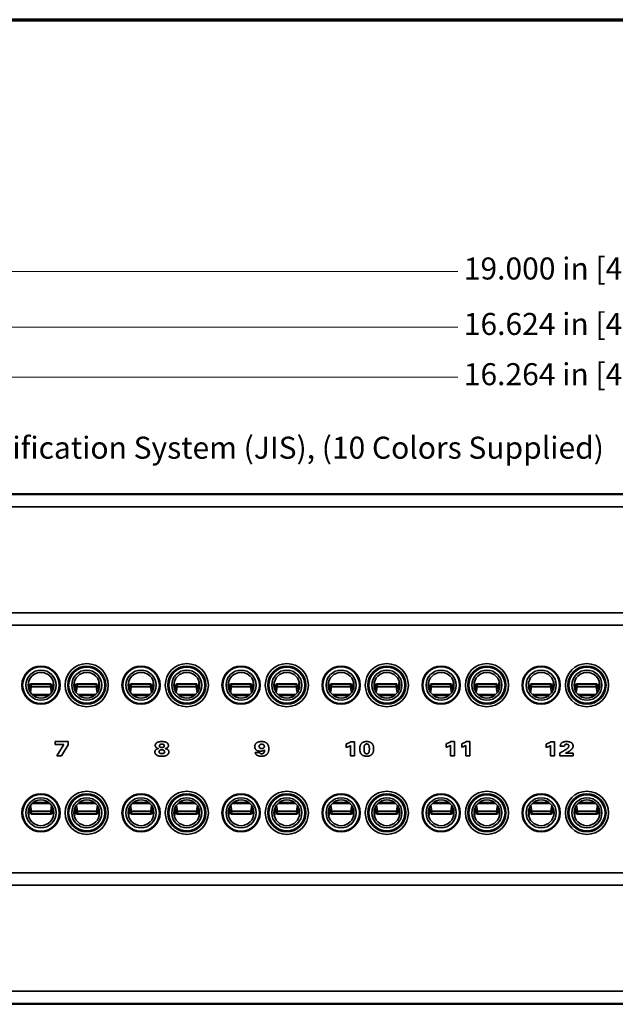
# Model space of a CAD drawing. Units: inches. Extents: x -0.2 to 22.1, y 0.4 to 16.6.
# Drawn here: x 6.9 to 11, y 9.9 to 16.6 of the extents above; entities that cross this region are included whole.
import ezdxf

# ---------------------------------------------------------------- set-up
doc = ezdxf.new("R2010")
doc.units = ezdxf.units.IN
doc.header["$MEASUREMENT"] = 0
for name, color, linetype, lineweight in [('Border (ANSI)', 7, 'Continuous', 70), ('Dimensions(AVP)', 7, 'Continuous', 18), ('Visible Edges(AVP)', 7, 'Continuous', 35)]:
    doc.layers.add(name, color=color, linetype=linetype, lineweight=lineweight)
doc.styles.add('DEFAULT-AVP_Large', font='arial.ttf')
doc.dimstyles.new('AVP Standard-AVP', dxfattribs={"dimtxt": 0.15, "dimasz": 0.1, "dimexe": 0.05, "dimexo": 0.05, "dimgap": 0.04, "dimtad": 0, "dimtoh": 1, "dimdec": 3, "dimrnd": 1e-08, "dimzin": 0, "dimdsep": 46, "dimtxsty": 'DEFAULT-AVP_Large', "dimblk": 'Filled-1', "dimcen": 0.09, "dimdle": 0.12, "dimclrd": 7, "dimclre": 7, "dimclrt": 7, "dimadec": 0, "dimazin": 0, "dimtfac": 1, "dimtdec": 3, "dimtofl": 0, "dimtmove": 0, "dimatfit": 3, "dimfxl": 0, "dimtolj": 1, "dimtzin": 0, "dimlwd": 15, "dimlwe": 15, "dimarcsym": 0})

# ---------------------------------------------------------------- blocks, each defined once
blk = doc.blocks.new('Borders Website Border')
at = {"layer": 'Border (ANSI)'}
blk.add_line((0.38, 16.62), (21.62, 16.62), dxfattribs=at)
blk = doc.blocks.new('Filled-1')
at = {"color": 0}
for p, q in [((0, 0), (-1, 0.3125)), ((-1, 0.3125), (-1, -0.3125)), ((-1, 0), (0, 0)), ((-1, -0.3125), (0, 0))]:
    blk.add_line(p, q, dxfattribs=at)
at = {"color": 0, "flags": 128}
blk.add_lwpolyline([(-1, -0.3125), (0, 0), (-1, 0.3125), (-1, -0.3125)], dxfattribs=at)
at = {"color": 0}
blk.add_solid([(-1, -0.3125), (0, 0), (-1, 0.3125), (-1, -0.3125)], dxfattribs=at)
blk = doc.blocks.new('*D7')
at = {"layer": 'Defpoints', "color": 0, "linetype": 'Continuous'}
for p in [(20.4862, 14.9032), (1.4862, 13.3895), (20.4862, 13.3895)]:
    blk.add_point(p, dxfattribs=at)
at = {"layer": 'Dimensions(AVP)', "color": 7, "linetype": 'Continuous', "lineweight": 15}
for p, q in [((1.4862, 13.4395), (1.4862, 14.9532)), ((1.5862, 14.9032), (9.9218, 14.9032)), ((20.3862, 14.9032), (12.0506, 14.9032)), ((20.4862, 13.4395), (20.4862, 14.9532))]:
    blk.add_line(p, q, dxfattribs=at)
at = {"layer": 'Dimensions(AVP)', "color": 7, "linetype": 'Continuous', "lineweight": 15, "xscale": 0.1000000014901161, "yscale": 0.1000000014901161, "zscale": 0.1000000014901161, "rotation": 180}
blk.add_blockref('Filled-1', (1.4862, 14.9032), dxfattribs=at)
at = {"layer": 'Dimensions(AVP)', "color": 7, "linetype": 'Continuous', "lineweight": 15, "xscale": 0.1000000014901161, "yscale": 0.1000000014901161, "zscale": 0.1000000014901161}
blk.add_blockref('Filled-1', (20.4862, 14.9032), dxfattribs=at)
at = {"layer": 'Dimensions(AVP)', "color": 7, "linetype": 'Continuous', "lineweight": 18, "insert": (9.9618, 14.9993), "char_height": 0.15, "attachment_point": 1, "style": 'DEFAULT-AVP_Large'}
blk.add_mtext('\\A1;19.000 in [482.60 mm]', dxfattribs=at)
blk = doc.blocks.new('*D8')
at = {"layer": 'Defpoints', "color": 0, "linetype": 'Continuous'}
for p in [(19.1182, 14.1828), (2.8542, 13.1452), (19.1182, 13.1452)]:
    blk.add_point(p, dxfattribs=at)
at = {"layer": 'Dimensions(AVP)', "color": 7, "linetype": 'Continuous', "lineweight": 15}
for p, q in [((2.8542, 13.1952), (2.8542, 14.2328)), ((19.1182, 13.1952), (19.1182, 14.2328)), ((2.9542, 14.1828), (9.9218, 14.1828)), ((19.0182, 14.1828), (12.0506, 14.1828))]:
    blk.add_line(p, q, dxfattribs=at)
at = {"layer": 'Dimensions(AVP)', "color": 7, "linetype": 'Continuous', "lineweight": 15, "xscale": 0.1000000014901161, "yscale": 0.1000000014901161, "zscale": 0.1000000014901161, "rotation": 180}
blk.add_blockref('Filled-1', (2.8542, 14.1828), dxfattribs=at)
at = {"layer": 'Dimensions(AVP)', "color": 7, "linetype": 'Continuous', "lineweight": 15, "xscale": 0.1000000014901161, "yscale": 0.1000000014901161, "zscale": 0.1000000014901161}
blk.add_blockref('Filled-1', (19.1182, 14.1828), dxfattribs=at)
at = {"layer": 'Dimensions(AVP)', "color": 7, "linetype": 'Continuous', "lineweight": 18, "insert": (9.9618, 14.279), "char_height": 0.15, "attachment_point": 1, "style": 'DEFAULT-AVP_Large'}
blk.add_mtext('\\A1;16.264 in [413.11 mm]', dxfattribs=at)
blk = doc.blocks.new('*D9')
at = {"layer": 'Defpoints', "color": 0, "linetype": 'Continuous'}
for p in [(2.8944, 13.0092), (2.8139, 12.8698)]:
    blk.add_point(p, dxfattribs=at)
at = {"layer": 'Dimensions(AVP)', "color": 7, "linetype": 'Continuous', "lineweight": 15}
for p, q in [((3.2807, 13.6781), (2.9444, 13.0958)), ((3.3807, 13.6781), (3.2807, 13.6781)), ((2.8542, 12.8495), (2.8542, 13.0295)), ((2.7642, 12.9395), (2.9442, 12.9395))]:
    blk.add_line(p, q, dxfattribs=at)
at = {"layer": 'Dimensions(AVP)', "color": 7, "linetype": 'Continuous', "lineweight": 15, "xscale": 0.1000000014901161, "yscale": 0.1000000014901161, "zscale": 0.1000000014901161, "rotation": 239.9999999999877}
blk.add_blockref('Filled-1', (2.8944, 13.0092), dxfattribs=at)
at = {"layer": 'Dimensions(AVP)', "color": 7, "linetype": 'Continuous', "lineweight": 18, "insert": (3.4207, 13.778), "char_height": 0.15, "attachment_point": 1, "style": 'DEFAULT-AVP_Large'}
blk.add_mtext('\\A1;∅0.161 in [4.09 mm]{, Jackfield Identification System (JIS), (10 Colors Supplied)}', dxfattribs=at)
blk = doc.blocks.new('*D14')
at = {"layer": 'Defpoints', "color": 0, "linetype": 'Continuous'}
for p in [(2.6742, 14.5253), (2.6742, 13.3845), (19.2982, 13.3845)]:
    blk.add_point(p, dxfattribs=at)
at = {"layer": 'Dimensions(AVP)', "color": 7, "linetype": 'Continuous', "lineweight": 15}
for p, q in [((2.6742, 13.4345), (2.6742, 14.5753)), ((19.2982, 13.4345), (19.2982, 14.5753)), ((2.7742, 14.5253), (9.9218, 14.5253)), ((19.1982, 14.5253), (12.0506, 14.5253))]:
    blk.add_line(p, q, dxfattribs=at)
at = {"layer": 'Dimensions(AVP)', "color": 7, "linetype": 'Continuous', "lineweight": 15, "xscale": 0.1000000014901161, "yscale": 0.1000000014901161, "zscale": 0.1000000014901161, "rotation": 180}
blk.add_blockref('Filled-1', (2.6742, 14.5253), dxfattribs=at)
at = {"layer": 'Dimensions(AVP)', "color": 7, "linetype": 'Continuous', "lineweight": 15, "xscale": 0.1000000014901161, "yscale": 0.1000000014901161, "zscale": 0.1000000014901161}
blk.add_blockref('Filled-1', (19.2982, 14.5253), dxfattribs=at)
at = {"layer": 'Dimensions(AVP)', "color": 7, "linetype": 'Continuous', "lineweight": 18, "insert": (9.9618, 14.6214), "char_height": 0.15, "attachment_point": 1, "style": 'DEFAULT-AVP_Large'}
blk.add_mtext('\\A1;16.624 in [422.25 mm]', dxfattribs=at)

msp = doc.modelspace()

# ---------------------------------------------------------------- linework, layer by layer
at = {"layer": 'Visible Edges(AVP)'}
for p, q in [((19.2982, 13.3845), (2.6742, 13.3845)), ((2.6892, 13.3895), (19.2832, 13.3895)), ((19.2982, 13.3005), (2.6742, 13.3005)), ((19.2982, 12.5785), (2.6742, 12.5785)), ((19.2982, 12.4945), (2.6742, 12.4945)), ((6.99384, 12.10376), (7.0023, 12.05439)), ((7.0023, 12.05439), (7.00808, 12.08915)), ((7.14568, 12.09464), (7.01051, 12.09464)), ((7.01303, 12.08857), (7.14303, 12.08857)), ((7.01303, 12.08857), (7.01303, 12.07292)), ((7.14303, 12.08857), (7.14303, 12.07292)), ((7.14823, 12.08915), (7.15433, 12.05439)), ((7.15433, 12.05439), (7.16379, 12.10686)), ((7.30584, 12.10376), (7.3143, 12.05439)), ((7.3143, 12.05439), (7.32008, 12.08915)), ((7.45768, 12.09464), (7.32251, 12.09464)), ((7.32503, 12.08857), (7.45503, 12.08857)), ((7.32503, 12.08857), (7.32503, 12.07292)), ((7.45503, 12.08857), (7.45503, 12.07292)), ((7.46023, 12.08915), (7.46633, 12.05439)), ((7.46633, 12.05439), (7.47579, 12.10686)), ((7.67584, 12.10376), (7.6843, 12.05439)), ((7.6843, 12.05439), (7.69008, 12.08915)), ((7.82768, 12.09464), (7.69251, 12.09464)), ((7.69503, 12.08857), (7.82503, 12.08857)), ((7.69503, 12.08857), (7.69503, 12.07292)), ((7.82503, 12.08857), (7.82503, 12.07292)), ((7.83023, 12.08915), (7.83633, 12.05439)), ((7.83633, 12.05439), (7.84579, 12.10686)), ((7.98784, 12.10376), (7.9963, 12.05439)), ((7.9963, 12.05439), (8.00208, 12.08915)), ((8.13968, 12.09464), (8.00451, 12.09464)), ((8.00703, 12.08857), (8.13703, 12.08857)), ((8.00703, 12.08857), (8.00703, 12.07292)), ((8.13703, 12.08857), (8.13703, 12.07292)), ((8.14223, 12.08915), (8.14833, 12.05439)), ((8.14833, 12.05439), (8.15779, 12.10686)), ((8.35784, 12.10376), (8.3663, 12.05439)), ((8.3663, 12.05439), (8.37208, 12.08915)), ((8.50968, 12.09464), (8.37451, 12.09464)), ((8.37703, 12.08857), (8.50703, 12.08857)), ((8.37703, 12.08857), (8.37703, 12.07292)), ((8.50703, 12.08857), (8.50703, 12.07292)), ((8.51223, 12.08915), (8.51833, 12.05439)), ((8.51833, 12.05439), (8.52779, 12.10686)), ((8.66984, 12.10376), (8.6783, 12.05439)), ((8.6783, 12.05439), (8.68408, 12.08915)), ((8.82168, 12.09464), (8.68651, 12.09464)), ((8.68903, 12.08857), (8.81903, 12.08857)), ((8.68903, 12.08857), (8.68903, 12.07292)), ((8.81903, 12.08857), (8.81903, 12.07292)), ((8.82423, 12.08915), (8.83033, 12.05439)), ((8.83033, 12.05439), (8.83979, 12.10686)), ((9.03984, 12.10376), (9.0483, 12.05439)), ((9.0483, 12.05439), (9.05408, 12.08915)), ((9.19168, 12.09464), (9.05651, 12.09464)), ((9.05903, 12.08857), (9.18903, 12.08857)), ((9.05903, 12.08857), (9.05903, 12.07292)), ((9.18903, 12.08857), (9.18903, 12.07292)), ((9.19423, 12.08915), (9.20033, 12.05439)), ((9.20033, 12.05439), (9.20979, 12.10686)), ((9.35184, 12.10376), (9.3603, 12.05439)), ((9.3603, 12.05439), (9.36608, 12.08915)), ((9.50368, 12.09464), (9.36851, 12.09464)), ((9.37103, 12.08857), (9.50103, 12.08857)), ((9.37103, 12.08857), (9.37103, 12.07292)), ((9.50103, 12.08857), (9.50103, 12.07292)), ((9.50623, 12.08915), (9.51233, 12.05439)), ((9.51233, 12.05439), (9.52179, 12.10686)), ((9.72184, 12.10376), (9.7303, 12.05439)), ((9.7303, 12.05439), (9.73608, 12.08915)), ((9.87368, 12.09464), (9.73851, 12.09464)), ((9.74103, 12.08857), (9.87103, 12.08857)), ((9.74103, 12.08857), (9.74103, 12.07292)), ((9.87103, 12.08857), (9.87103, 12.07292)), ((9.87623, 12.08915), (9.88233, 12.05439)), ((9.88233, 12.05439), (9.89179, 12.10686)), ((10.03384, 12.10376), (10.0423, 12.05439)), ((10.0423, 12.05439), (10.04808, 12.08915)), ((10.18568, 12.09464), (10.05051, 12.09464)), ((10.05303, 12.08857), (10.18303, 12.08857)), ((10.05303, 12.08857), (10.05303, 12.07292)), ((10.18303, 12.08857), (10.18303, 12.07292)), ((10.18823, 12.08915), (10.19433, 12.05439)), ((10.19433, 12.05439), (10.20379, 12.10686)), ((10.40384, 12.10376), (10.4123, 12.05439)), ((10.4123, 12.05439), (10.41808, 12.08915)), ((10.55568, 12.09464), (10.42051, 12.09464)), ((10.42303, 12.08857), (10.55303, 12.08857)), ((10.42303, 12.08857), (10.42303, 12.07292)), ((10.55303, 12.08857), (10.55303, 12.07292)), ((10.55823, 12.08915), (10.56433, 12.05439)), ((10.56433, 12.05439), (10.57379, 12.10686)), ((10.71584, 12.10376), (10.7243, 12.05439)), ((10.7243, 12.05439), (10.73008, 12.08915)), ((10.86768, 12.09464), (10.73251, 12.09464)), ((10.73503, 12.08857), (10.86503, 12.08857)), ((10.73503, 12.08857), (10.73503, 12.07292)), ((10.86503, 12.08857), (10.86503, 12.07292)), ((10.87023, 12.08915), (10.87633, 12.05439)), ((10.87633, 12.05439), (10.88579, 12.10686)), ((7.01293, 12.07234), (7.00678, 12.03539)), ((7.14303, 12.07292), (7.01303, 12.07292)), ((7.1398, 12.02138), (7.0186, 12.02138)), ((7.13064, 12.01372), (7.02776, 12.01372)), ((7.15, 12.03309), (7.14312, 12.07234)), ((7.16602, 12.07362), (7.16435, 12.06436)), ((7.32493, 12.07234), (7.31878, 12.03539)), ((7.45503, 12.07292), (7.32503, 12.07292)), ((7.4518, 12.02138), (7.3306, 12.02138)), ((7.44264, 12.01372), (7.33976, 12.01372)), ((7.462, 12.03309), (7.45512, 12.07234)), ((7.47802, 12.07362), (7.47635, 12.06436)), ((7.69493, 12.07234), (7.68878, 12.03539)), ((7.82503, 12.07292), (7.69503, 12.07292)), ((7.8218, 12.02138), (7.7006, 12.02138)), ((7.81264, 12.01372), (7.70976, 12.01372)), ((7.832, 12.03309), (7.82512, 12.07234)), ((7.84802, 12.07362), (7.84635, 12.06436)), ((8.00693, 12.07234), (8.00078, 12.03539)), ((8.13703, 12.07292), (8.00703, 12.07292)), ((8.1338, 12.02138), (8.0126, 12.02138)), ((8.12464, 12.01372), (8.02176, 12.01372)), ((8.144, 12.03309), (8.13712, 12.07234)), ((8.16002, 12.07362), (8.15835, 12.06436)), ((8.37693, 12.07234), (8.37078, 12.03539)), ((8.50703, 12.07292), (8.37703, 12.07292)), ((8.5038, 12.02138), (8.3826, 12.02138)), ((8.49464, 12.01372), (8.39176, 12.01372)), ((8.514, 12.03309), (8.50712, 12.07234)), ((8.53002, 12.07362), (8.52835, 12.06436)), ((8.68893, 12.07234), (8.68278, 12.03539)), ((8.81903, 12.07292), (8.68903, 12.07292)), ((8.8158, 12.02138), (8.6946, 12.02138)), ((8.80664, 12.01372), (8.70376, 12.01372)), ((8.826, 12.03309), (8.81912, 12.07234)), ((8.84202, 12.07362), (8.84035, 12.06436)), ((9.05893, 12.07234), (9.05278, 12.03539)), ((9.18903, 12.07292), (9.05903, 12.07292)), ((9.1858, 12.02138), (9.0646, 12.02138)), ((9.17664, 12.01372), (9.07376, 12.01372)), ((9.196, 12.03309), (9.18912, 12.07234)), ((9.21202, 12.07362), (9.21035, 12.06436)), ((9.37093, 12.07234), (9.36478, 12.03539)), ((9.50103, 12.07292), (9.37103, 12.07292)), ((9.4978, 12.02138), (9.3766, 12.02138)), ((9.48864, 12.01372), (9.38576, 12.01372)), ((9.508, 12.03309), (9.50112, 12.07234)), ((9.52402, 12.07362), (9.52235, 12.06436)), ((9.74093, 12.07234), (9.73478, 12.03539)), ((9.87103, 12.07292), (9.74103, 12.07292)), ((9.8678, 12.02138), (9.7466, 12.02138)), ((9.85864, 12.01372), (9.75576, 12.01372)), ((9.878, 12.03309), (9.87112, 12.07234)), ((9.89402, 12.07362), (9.89235, 12.06436)), ((10.05293, 12.07234), (10.04678, 12.03539)), ((10.18303, 12.07292), (10.05303, 12.07292)), ((10.1798, 12.02138), (10.0586, 12.02138)), ((10.17064, 12.01372), (10.06776, 12.01372)), ((10.19, 12.03309), (10.18312, 12.07234)), ((10.20602, 12.07362), (10.20435, 12.06436)), ((10.42293, 12.07234), (10.41678, 12.03539)), ((10.55303, 12.07292), (10.42303, 12.07292)), ((10.5498, 12.02138), (10.4286, 12.02138)), ((10.54064, 12.01372), (10.43776, 12.01372)), ((10.56, 12.03309), (10.55312, 12.07234)), ((10.57602, 12.07362), (10.57435, 12.06436)), ((10.73493, 12.07234), (10.72878, 12.03539)), ((10.86503, 12.07292), (10.73503, 12.07292)), ((10.8618, 12.02138), (10.7406, 12.02138)), ((10.85264, 12.01372), (10.74976, 12.01372)), ((10.872, 12.03309), (10.86512, 12.07234)), ((10.88802, 12.07362), (10.88635, 12.06436)), ((7.17656, 11.70032), (7.2643, 11.70032)), ((7.17656, 11.68077), (7.17656, 11.70032)), ((7.2349, 11.68077), (7.17656, 11.68077)), ((7.18626, 11.60352), (7.2349, 11.68077)), ((7.2643, 11.67812), (7.21959, 11.60352)), ((7.2643, 11.70032), (7.2643, 11.67812)), ((9.15997, 11.66073), (9.15997, 11.68341)), ((9.19171, 11.69879), (9.21622, 11.69879)), ((9.21622, 11.69879), (9.21622, 11.602)), ((9.84197, 11.66226), (9.84197, 11.68493)), ((9.87371, 11.70032), (9.89822, 11.70032)), ((9.89822, 11.70032), (9.89822, 11.60352)), ((9.94734, 11.66226), (9.94734, 11.68493)), ((9.97907, 11.70032), (10.00359, 11.70032)), ((10.00359, 11.70032), (10.00359, 11.60352)), ((10.52397, 11.66073), (10.52397, 11.68341)), ((10.55571, 11.69879), (10.58022, 11.69879)), ((10.58022, 11.69879), (10.58022, 11.602)), ((8.53984, 11.62644), (8.56941, 11.62644)), ((9.18842, 11.602), (9.18842, 11.67227)), ((9.87042, 11.60352), (9.87042, 11.67379)), ((9.97579, 11.60352), (9.97579, 11.67379)), ((10.55242, 11.602), (10.55242, 11.67227)), ((10.61684, 11.602), (10.61684, 11.62259)), ((10.64809, 11.66787), (10.61949, 11.66787)), ((10.65474, 11.62059), (10.70707, 11.62059)), ((10.70707, 11.62059), (10.70707, 11.602)), ((7.21959, 11.60352), (7.18626, 11.60352)), ((9.21622, 11.602), (9.18842, 11.602)), ((9.89822, 11.60352), (9.87042, 11.60352)), ((10.00359, 11.60352), (9.97579, 11.60352)), ((10.58022, 11.602), (10.55242, 11.602)), ((10.70707, 11.602), (10.61684, 11.602)), ((7.0186, 11.27762), (7.1398, 11.27762)), ((7.02776, 11.28528), (7.13064, 11.28528)), ((7.3306, 11.27762), (7.4518, 11.27762)), ((7.33976, 11.28528), (7.44264, 11.28528)), ((7.7006, 11.27762), (7.8218, 11.27762)), ((7.70976, 11.28528), (7.81264, 11.28528)), ((8.0126, 11.27762), (8.1338, 11.27762)), ((8.02176, 11.28528), (8.12464, 11.28528)), ((8.3826, 11.27762), (8.5038, 11.27762)), ((8.39176, 11.28528), (8.49464, 11.28528)), ((8.6946, 11.27762), (8.8158, 11.27762)), ((8.70376, 11.28528), (8.80664, 11.28528)), ((9.0646, 11.27762), (9.1858, 11.27762)), ((9.07376, 11.28528), (9.17664, 11.28528)), ((9.3766, 11.27762), (9.4978, 11.27762)), ((9.38576, 11.28528), (9.48864, 11.28528)), ((9.7466, 11.27762), (9.8678, 11.27762)), ((9.75576, 11.28528), (9.85864, 11.28528)), ((10.0586, 11.27762), (10.1798, 11.27762)), ((10.06776, 11.28528), (10.17064, 11.28528)), ((10.4286, 11.27762), (10.5498, 11.27762)), ((10.43776, 11.28528), (10.54064, 11.28528)), ((10.7406, 11.27762), (10.8618, 11.27762)), ((10.74976, 11.28528), (10.85264, 11.28528)), ((6.99238, 11.22538), (6.99405, 11.23464)), ((7.00407, 11.24461), (6.9946, 11.19214)), ((7.01016, 11.20985), (7.00407, 11.24461)), ((7.00839, 11.26591), (7.01528, 11.22666)), ((7.01537, 11.21043), (7.01537, 11.22608)), ((7.01537, 11.22608), (7.14537, 11.22608)), ((7.14537, 11.21043), (7.01537, 11.21043)), ((7.14537, 11.21043), (7.14537, 11.22608)), ((7.14546, 11.22666), (7.15161, 11.26361)), ((7.1561, 11.24461), (7.15032, 11.20985)), ((7.16455, 11.19524), (7.1561, 11.24461)), ((7.30438, 11.22538), (7.30605, 11.23464)), ((7.31607, 11.24461), (7.3066, 11.19214)), ((7.32216, 11.20985), (7.31607, 11.24461)), ((7.32039, 11.26591), (7.32728, 11.22666)), ((7.32737, 11.21043), (7.32737, 11.22608)), ((7.32737, 11.22608), (7.45737, 11.22608)), ((7.45737, 11.21043), (7.32737, 11.21043)), ((7.45737, 11.21043), (7.45737, 11.22608)), ((7.45746, 11.22666), (7.46361, 11.26361)), ((7.4681, 11.24461), (7.46232, 11.20985)), ((7.47655, 11.19524), (7.4681, 11.24461)), ((7.67438, 11.22538), (7.67605, 11.23464)), ((7.68607, 11.24461), (7.6766, 11.19214)), ((7.69216, 11.20985), (7.68607, 11.24461)), ((7.69039, 11.26591), (7.69728, 11.22666)), ((7.69737, 11.21043), (7.69737, 11.22608)), ((7.69737, 11.22608), (7.82737, 11.22608)), ((7.82737, 11.21043), (7.69737, 11.21043)), ((7.82737, 11.21043), (7.82737, 11.22608)), ((7.82746, 11.22666), (7.83361, 11.26361)), ((7.8381, 11.24461), (7.83232, 11.20985)), ((7.84655, 11.19524), (7.8381, 11.24461)), ((7.98638, 11.22538), (7.98805, 11.23464)), ((7.99807, 11.24461), (7.9886, 11.19214)), ((8.00416, 11.20985), (7.99807, 11.24461)), ((8.00239, 11.26591), (8.00928, 11.22666)), ((8.00937, 11.21043), (8.00937, 11.22608)), ((8.00937, 11.22608), (8.13937, 11.22608)), ((8.13937, 11.21043), (8.00937, 11.21043)), ((8.13937, 11.21043), (8.13937, 11.22608)), ((8.13946, 11.22666), (8.14561, 11.26361)), ((8.1501, 11.24461), (8.14432, 11.20985)), ((8.15855, 11.19524), (8.1501, 11.24461)), ((8.35638, 11.22538), (8.35805, 11.23464)), ((8.36807, 11.24461), (8.3586, 11.19214)), ((8.37416, 11.20985), (8.36807, 11.24461)), ((8.37239, 11.26591), (8.37928, 11.22666)), ((8.37937, 11.21043), (8.37937, 11.22608)), ((8.37937, 11.22608), (8.50937, 11.22608)), ((8.50937, 11.21043), (8.37937, 11.21043)), ((8.50937, 11.21043), (8.50937, 11.22608)), ((8.50946, 11.22666), (8.51561, 11.26361)), ((8.5201, 11.24461), (8.51432, 11.20985)), ((8.52855, 11.19524), (8.5201, 11.24461)), ((8.66838, 11.22538), (8.67005, 11.23464)), ((8.68007, 11.24461), (8.6706, 11.19214)), ((8.68616, 11.20985), (8.68007, 11.24461)), ((8.68439, 11.26591), (8.69128, 11.22666)), ((8.69137, 11.21043), (8.69137, 11.22608)), ((8.69137, 11.22608), (8.82137, 11.22608)), ((8.82137, 11.21043), (8.69137, 11.21043)), ((8.82137, 11.21043), (8.82137, 11.22608)), ((8.82146, 11.22666), (8.82761, 11.26361)), ((8.8321, 11.24461), (8.82632, 11.20985)), ((8.84055, 11.19524), (8.8321, 11.24461)), ((9.03838, 11.22538), (9.04005, 11.23464)), ((9.05007, 11.24461), (9.0406, 11.19214)), ((9.05616, 11.20985), (9.05007, 11.24461)), ((9.05439, 11.26591), (9.06128, 11.22666)), ((9.06137, 11.21043), (9.06137, 11.22608)), ((9.06137, 11.22608), (9.19137, 11.22608)), ((9.19137, 11.21043), (9.06137, 11.21043)), ((9.19137, 11.21043), (9.19137, 11.22608)), ((9.19146, 11.22666), (9.19761, 11.26361)), ((9.2021, 11.24461), (9.19632, 11.20985)), ((9.21055, 11.19524), (9.2021, 11.24461)), ((9.35038, 11.22538), (9.35205, 11.23464)), ((9.36207, 11.24461), (9.3526, 11.19214)), ((9.36816, 11.20985), (9.36207, 11.24461)), ((9.36639, 11.26591), (9.37328, 11.22666)), ((9.37337, 11.21043), (9.37337, 11.22608)), ((9.37337, 11.22608), (9.50337, 11.22608)), ((9.50337, 11.21043), (9.37337, 11.21043)), ((9.50337, 11.21043), (9.50337, 11.22608)), ((9.50346, 11.22666), (9.50961, 11.26361)), ((9.5141, 11.24461), (9.50832, 11.20985)), ((9.52255, 11.19524), (9.5141, 11.24461)), ((9.72038, 11.22538), (9.72205, 11.23464)), ((9.73207, 11.24461), (9.7226, 11.19214)), ((9.73816, 11.20985), (9.73207, 11.24461)), ((9.73639, 11.26591), (9.74328, 11.22666)), ((9.74337, 11.21043), (9.74337, 11.22608)), ((9.74337, 11.22608), (9.87337, 11.22608)), ((9.87337, 11.21043), (9.74337, 11.21043)), ((9.87337, 11.21043), (9.87337, 11.22608)), ((9.87346, 11.22666), (9.87961, 11.26361)), ((9.8841, 11.24461), (9.87832, 11.20985)), ((9.89255, 11.19524), (9.8841, 11.24461)), ((10.03238, 11.22538), (10.03405, 11.23464)), ((10.04407, 11.24461), (10.0346, 11.19214)), ((10.05016, 11.20985), (10.04407, 11.24461)), ((10.04839, 11.26591), (10.05528, 11.22666)), ((10.05537, 11.21043), (10.05537, 11.22608)), ((10.05537, 11.22608), (10.18537, 11.22608)), ((10.18537, 11.21043), (10.05537, 11.21043)), ((10.18537, 11.21043), (10.18537, 11.22608)), ((10.18546, 11.22666), (10.19161, 11.26361)), ((10.1961, 11.24461), (10.19032, 11.20985)), ((10.20455, 11.19524), (10.1961, 11.24461)), ((10.40238, 11.22538), (10.40405, 11.23464)), ((10.41407, 11.24461), (10.4046, 11.19214)), ((10.42016, 11.20985), (10.41407, 11.24461)), ((10.41839, 11.26591), (10.42528, 11.22666)), ((10.42537, 11.21043), (10.42537, 11.22608)), ((10.42537, 11.22608), (10.55537, 11.22608)), ((10.55537, 11.21043), (10.42537, 11.21043)), ((10.55537, 11.21043), (10.55537, 11.22608)), ((10.55546, 11.22666), (10.56161, 11.26361)), ((10.5661, 11.24461), (10.56032, 11.20985)), ((10.57455, 11.19524), (10.5661, 11.24461)), ((10.71438, 11.22538), (10.71605, 11.23464)), ((10.72607, 11.24461), (10.7166, 11.19214)), ((10.73216, 11.20985), (10.72607, 11.24461)), ((10.73039, 11.26591), (10.73728, 11.22666)), ((10.73737, 11.21043), (10.73737, 11.22608)), ((10.73737, 11.22608), (10.86737, 11.22608)), ((10.86737, 11.21043), (10.73737, 11.21043)), ((10.86737, 11.21043), (10.86737, 11.22608)), ((10.86746, 11.22666), (10.87361, 11.26361)), ((10.8781, 11.24461), (10.87232, 11.20985)), ((10.88655, 11.19524), (10.8781, 11.24461)), ((7.01272, 11.20436), (7.14789, 11.20436)), ((7.32472, 11.20436), (7.45989, 11.20436)), ((7.69472, 11.20436), (7.82989, 11.20436)), ((8.00672, 11.20436), (8.14189, 11.20436)), ((8.37672, 11.20436), (8.51189, 11.20436)), ((8.68872, 11.20436), (8.82389, 11.20436)), ((9.05872, 11.20436), (9.19389, 11.20436)), ((9.37072, 11.20436), (9.50589, 11.20436)), ((9.74072, 11.20436), (9.87589, 11.20436)), ((10.05272, 11.20436), (10.18789, 11.20436)), ((10.42272, 11.20436), (10.55789, 11.20436)), ((10.73472, 11.20436), (10.86989, 11.20436)), ((2.6742, 10.8045), (19.2982, 10.8045)), ((2.6742, 10.7205), (19.2982, 10.7205)), ((2.6742, 9.9985), (19.2982, 9.9985)), ((2.6742, 9.9145), (19.2982, 9.9145)), ((19.2832, 9.9095), (2.6892, 9.9095))]:
    msp.add_line(p, q, dxfattribs=at)
for centre, radius in [((7.0792, 12.0845), 0.13), ((7.3912, 12.0845), 0.147), ((7.3912, 12.0845), 0.13), ((7.7612, 12.0845), 0.13), ((8.0732, 12.0845), 0.147), ((8.0732, 12.0845), 0.13), ((8.4432, 12.0845), 0.13), ((8.7552, 12.0845), 0.147), ((8.7552, 12.0845), 0.13), ((9.1252, 12.0845), 0.13), ((9.4372, 12.0845), 0.147), ((9.4372, 12.0845), 0.13), ((9.8072, 12.0845), 0.13), ((10.1192, 12.0845), 0.147), ((10.1192, 12.0845), 0.13), ((10.4892, 12.0845), 0.13), ((10.8012, 12.0845), 0.147), ((10.8012, 12.0845), 0.13), ((7.0792, 12.0845), 0.125), ((7.0792, 12.0845), 0.1025), ((7.0792, 12.0845), 0.0875), ((7.3912, 12.0845), 0.1235), ((7.3912, 12.0845), 0.1025), ((7.3912, 12.0845), 0.0875), ((7.7612, 12.0845), 0.125), ((7.7612, 12.0845), 0.1025), ((7.7612, 12.0845), 0.0875), ((8.0732, 12.0845), 0.1235), ((8.0732, 12.0845), 0.1025), ((8.0732, 12.0845), 0.0875), ((8.4432, 12.0845), 0.125), ((8.4432, 12.0845), 0.1025), ((8.4432, 12.0845), 0.0875), ((8.7552, 12.0845), 0.1235), ((8.7552, 12.0845), 0.1025), ((8.7552, 12.0845), 0.0875), ((9.1252, 12.0845), 0.125), ((9.1252, 12.0845), 0.1025), ((9.1252, 12.0845), 0.0875), ((9.4372, 12.0845), 0.1235), ((9.4372, 12.0845), 0.1025), ((9.4372, 12.0845), 0.0875), ((9.8072, 12.0845), 0.125), ((9.8072, 12.0845), 0.1025), ((9.8072, 12.0845), 0.0875), ((10.1192, 12.0845), 0.1235), ((10.1192, 12.0845), 0.1025), ((10.1192, 12.0845), 0.0875), ((10.4892, 12.0845), 0.125), ((10.4892, 12.0845), 0.1025), ((10.4892, 12.0845), 0.0875), ((10.8012, 12.0845), 0.1235), ((10.8012, 12.0845), 0.1025), ((10.8012, 12.0845), 0.0875), ((7.0792, 11.2145), 0.13), ((7.3912, 11.2145), 0.147), ((7.3912, 11.2145), 0.13), ((7.7612, 11.2145), 0.13), ((8.0732, 11.2145), 0.147), ((8.0732, 11.2145), 0.13), ((8.4432, 11.2145), 0.13), ((8.7552, 11.2145), 0.147), ((8.7552, 11.2145), 0.13), ((9.1252, 11.2145), 0.13), ((9.4372, 11.2145), 0.147), ((9.4372, 11.2145), 0.13), ((9.8072, 11.2145), 0.13), ((10.1192, 11.2145), 0.147), ((10.1192, 11.2145), 0.13), ((10.4892, 11.2145), 0.13), ((10.8012, 11.2145), 0.147), ((10.8012, 11.2145), 0.13), ((7.0792, 11.2145), 0.125), ((7.0792, 11.2145), 0.1025), ((7.0792, 11.2145), 0.0875), ((7.3912, 11.2145), 0.1235), ((7.3912, 11.2145), 0.1025), ((7.3912, 11.2145), 0.0875), ((7.7612, 11.2145), 0.125), ((7.7612, 11.2145), 0.1025), ((7.7612, 11.2145), 0.0875), ((8.0732, 11.2145), 0.1235), ((8.0732, 11.2145), 0.1025), ((8.0732, 11.2145), 0.0875), ((8.4432, 11.2145), 0.125), ((8.4432, 11.2145), 0.1025), ((8.4432, 11.2145), 0.0875), ((8.7552, 11.2145), 0.1235), ((8.7552, 11.2145), 0.1025), ((8.7552, 11.2145), 0.0875), ((9.1252, 11.2145), 0.125), ((9.1252, 11.2145), 0.1025), ((9.1252, 11.2145), 0.0875), ((9.4372, 11.2145), 0.1235), ((9.4372, 11.2145), 0.1025), ((9.4372, 11.2145), 0.0875), ((9.8072, 11.2145), 0.125), ((9.8072, 11.2145), 0.1025), ((9.8072, 11.2145), 0.0875), ((10.1192, 11.2145), 0.1235), ((10.1192, 11.2145), 0.1025), ((10.1192, 11.2145), 0.0875), ((10.4892, 11.2145), 0.125), ((10.4892, 11.2145), 0.1025), ((10.4892, 11.2145), 0.0875), ((10.8012, 11.2145), 0.1235), ((10.8012, 11.2145), 0.1025), ((10.8012, 11.2145), 0.0875)]:
    msp.add_circle(centre, radius, dxfattribs=at)
for centre, major_axis, ratio, start_param, end_param in [((7.01051, 12.08074), (0, 0.0139), 0.2191318, 5.3100637, 7.2044476), ((7.14568, 12.08074), (0, -0.0139), 0.2308682, 2.2203304, 4.1147143), ((7.32251, 12.08074), (0, 0.0139), 0.2191318, 5.3100637, 7.2044476), ((7.45768, 12.08074), (0, -0.0139), 0.2308682, 2.2203304, 4.1147143), ((7.69251, 12.08074), (0, 0.0139), 0.2191318, 5.3100637, 7.2044476), ((7.82768, 12.08074), (0, -0.0139), 0.2308682, 2.2203304, 4.1147143), ((8.00451, 12.08074), (0, 0.0139), 0.2191318, 5.3100637, 7.2044476), ((8.13968, 12.08074), (0, -0.0139), 0.2308682, 2.2203304, 4.1147143), ((8.37451, 12.08074), (0, 0.0139), 0.2191318, 5.3100637, 7.2044476), ((8.50968, 12.08074), (0, -0.0139), 0.2308682, 2.2203304, 4.1147143), ((8.68651, 12.08074), (0, 0.0139), 0.2191318, 5.3100637, 7.2044476), ((8.82168, 12.08074), (0, -0.0139), 0.2308682, 2.2203304, 4.1147143), ((9.05651, 12.08074), (0, 0.0139), 0.2191318, 5.3100637, 7.2044476), ((9.19168, 12.08074), (0, -0.0139), 0.2308682, 2.2203304, 4.1147143), ((9.36851, 12.08074), (0, 0.0139), 0.2191318, 5.3100637, 7.2044476), ((9.50368, 12.08074), (0, -0.0139), 0.2308682, 2.2203304, 4.1147143), ((9.73851, 12.08074), (0, 0.0139), 0.2191318, 5.3100637, 7.2044476), ((9.87368, 12.08074), (0, -0.0139), 0.2308682, 2.2203304, 4.1147143), ((10.05051, 12.08074), (0, 0.0139), 0.2191318, 5.3100637, 7.2044476), ((10.18568, 12.08074), (0, -0.0139), 0.2308682, 2.2203304, 4.1147143), ((10.42051, 12.08074), (0, 0.0139), 0.2191318, 5.3100637, 7.2044476), ((10.55568, 12.08074), (0, -0.0139), 0.2308682, 2.2203304, 4.1147143), ((10.73251, 12.08074), (0, 0.0139), 0.2191318, 5.3100637, 7.2044476), ((10.86768, 12.08074), (0, -0.0139), 0.2308682, 2.2203304, 4.1147143), ((7.01051, 12.08074), (0, 0.0139), 0.2191318, 4.0628549, 4.1147143), ((7.14568, 12.08074), (0, -0.0139), 0.2308682, 5.3100637, 5.361923), ((7.32251, 12.08074), (0, 0.0139), 0.2191318, 4.0628549, 4.1147143), ((7.45768, 12.08074), (0, -0.0139), 0.2308682, 5.3100637, 5.361923), ((7.69251, 12.08074), (0, 0.0139), 0.2191318, 4.0628549, 4.1147143), ((7.82768, 12.08074), (0, -0.0139), 0.2308682, 5.3100637, 5.361923), ((8.00451, 12.08074), (0, 0.0139), 0.2191318, 4.0628549, 4.1147143), ((8.13968, 12.08074), (0, -0.0139), 0.2308682, 5.3100637, 5.361923), ((8.37451, 12.08074), (0, 0.0139), 0.2191318, 4.0628549, 4.1147143), ((8.50968, 12.08074), (0, -0.0139), 0.2308682, 5.3100637, 5.361923), ((8.68651, 12.08074), (0, 0.0139), 0.2191318, 4.0628549, 4.1147143), ((8.82168, 12.08074), (0, -0.0139), 0.2308682, 5.3100637, 5.361923), ((9.05651, 12.08074), (0, 0.0139), 0.2191318, 4.0628549, 4.1147143), ((9.19168, 12.08074), (0, -0.0139), 0.2308682, 5.3100637, 5.361923), ((9.36851, 12.08074), (0, 0.0139), 0.2191318, 4.0628549, 4.1147143), ((9.50368, 12.08074), (0, -0.0139), 0.2308682, 5.3100637, 5.361923), ((9.73851, 12.08074), (0, 0.0139), 0.2191318, 4.0628549, 4.1147143), ((9.87368, 12.08074), (0, -0.0139), 0.2308682, 5.3100637, 5.361923), ((10.05051, 12.08074), (0, 0.0139), 0.2191318, 4.0628549, 4.1147143), ((10.18568, 12.08074), (0, -0.0139), 0.2308682, 5.3100637, 5.361923), ((10.42051, 12.08074), (0, 0.0139), 0.2191318, 4.0628549, 4.1147143), ((10.55568, 12.08074), (0, -0.0139), 0.2308682, 5.3100637, 5.361923), ((10.73251, 12.08074), (0, 0.0139), 0.2191318, 4.0628549, 4.1147143), ((10.86768, 12.08074), (0, -0.0139), 0.2308682, 5.3100637, 5.361923), ((7.01272, 11.21826), (0, 0.0139), 0.2308682, 2.2203304, 4.1147143), ((7.01272, 11.21826), (0, 0.0139), 0.2308682, 5.3100637, 5.361923), ((7.14789, 11.21826), (0, -0.0139), 0.2191318, 4.0628549, 4.1147143), ((7.14789, 11.21826), (0, -0.0139), 0.2191318, 5.3100637, 7.2044476), ((7.32472, 11.21826), (0, 0.0139), 0.2308682, 2.2203304, 4.1147143), ((7.32472, 11.21826), (0, 0.0139), 0.2308682, 5.3100637, 5.361923), ((7.45989, 11.21826), (0, -0.0139), 0.2191318, 4.0628549, 4.1147143), ((7.45989, 11.21826), (0, -0.0139), 0.2191318, 5.3100637, 7.2044476), ((7.69472, 11.21826), (0, 0.0139), 0.2308682, 2.2203304, 4.1147143), ((7.69472, 11.21826), (0, 0.0139), 0.2308682, 5.3100637, 5.361923), ((7.82989, 11.21826), (0, -0.0139), 0.2191318, 4.0628549, 4.1147143), ((7.82989, 11.21826), (0, -0.0139), 0.2191318, 5.3100637, 7.2044476), ((8.00672, 11.21826), (0, 0.0139), 0.2308682, 2.2203304, 4.1147143), ((8.00672, 11.21826), (0, 0.0139), 0.2308682, 5.3100637, 5.361923), ((8.14189, 11.21826), (0, -0.0139), 0.2191318, 4.0628549, 4.1147143), ((8.14189, 11.21826), (0, -0.0139), 0.2191318, 5.3100637, 7.2044476), ((8.37672, 11.21826), (0, 0.0139), 0.2308682, 2.2203304, 4.1147143), ((8.37672, 11.21826), (0, 0.0139), 0.2308682, 5.3100637, 5.361923), ((8.51189, 11.21826), (0, -0.0139), 0.2191318, 4.0628549, 4.1147143), ((8.51189, 11.21826), (0, -0.0139), 0.2191318, 5.3100637, 7.2044476), ((8.68872, 11.21826), (0, 0.0139), 0.2308682, 2.2203304, 4.1147143), ((8.68872, 11.21826), (0, 0.0139), 0.2308682, 5.3100637, 5.361923), ((8.82389, 11.21826), (0, -0.0139), 0.2191318, 4.0628549, 4.1147143), ((8.82389, 11.21826), (0, -0.0139), 0.2191318, 5.3100637, 7.2044476), ((9.05872, 11.21826), (0, 0.0139), 0.2308682, 2.2203304, 4.1147143), ((9.05872, 11.21826), (0, 0.0139), 0.2308682, 5.3100637, 5.361923), ((9.19389, 11.21826), (0, -0.0139), 0.2191318, 4.0628549, 4.1147143), ((9.19389, 11.21826), (0, -0.0139), 0.2191318, 5.3100637, 7.2044476), ((9.37072, 11.21826), (0, 0.0139), 0.2308682, 2.2203304, 4.1147143), ((9.37072, 11.21826), (0, 0.0139), 0.2308682, 5.3100637, 5.361923), ((9.50589, 11.21826), (0, -0.0139), 0.2191318, 4.0628549, 4.1147143), ((9.50589, 11.21826), (0, -0.0139), 0.2191318, 5.3100637, 7.2044476), ((9.74072, 11.21826), (0, 0.0139), 0.2308682, 2.2203304, 4.1147143), ((9.74072, 11.21826), (0, 0.0139), 0.2308682, 5.3100637, 5.361923), ((9.87589, 11.21826), (0, -0.0139), 0.2191318, 4.0628549, 4.1147143), ((9.87589, 11.21826), (0, -0.0139), 0.2191318, 5.3100637, 7.2044476), ((10.05272, 11.21826), (0, 0.0139), 0.2308682, 2.2203304, 4.1147143), ((10.05272, 11.21826), (0, 0.0139), 0.2308682, 5.3100637, 5.361923), ((10.18789, 11.21826), (0, -0.0139), 0.2191318, 4.0628549, 4.1147143), ((10.18789, 11.21826), (0, -0.0139), 0.2191318, 5.3100637, 7.2044476), ((10.42272, 11.21826), (0, 0.0139), 0.2308682, 2.2203304, 4.1147143), ((10.42272, 11.21826), (0, 0.0139), 0.2308682, 5.3100637, 5.361923), ((10.55789, 11.21826), (0, -0.0139), 0.2191318, 4.0628549, 4.1147143), ((10.55789, 11.21826), (0, -0.0139), 0.2191318, 5.3100637, 7.2044476), ((10.73472, 11.21826), (0, 0.0139), 0.2308682, 2.2203304, 4.1147143), ((10.73472, 11.21826), (0, 0.0139), 0.2308682, 5.3100637, 5.361923), ((10.86989, 11.21826), (0, -0.0139), 0.2191318, 4.0628549, 4.1147143), ((10.86989, 11.21826), (0, -0.0139), 0.2191318, 5.3100637, 7.2044476)]:
    msp.add_ellipse(centre, major_axis=major_axis, ratio=ratio, start_param=start_param, end_param=end_param, dxfattribs=at)
for points in [[(7.8584, 11.67323), (7.8584, 11.68597), (7.88204, 11.70032), (7.90327, 11.70032)], [(7.88653, 11.67099), (7.88653, 11.67668), (7.89542, 11.68309), (7.90327, 11.68309)], [(7.90327, 11.70032), (7.92443, 11.70032), (7.94791, 11.68605), (7.94791, 11.67323)], [(7.90327, 11.68309), (7.91113, 11.68309), (7.91986, 11.67676), (7.91986, 11.67099)], [(8.53648, 11.66626), (8.53648, 11.68237), (8.56156, 11.70032), (8.58399, 11.70032)], [(8.56692, 11.66746), (8.56692, 11.67428), (8.57598, 11.68189), (8.58431, 11.68189)], [(8.58399, 11.70032), (8.60715, 11.70032), (8.63247, 11.67476), (8.63247, 11.65144)], [(8.58431, 11.68189), (8.59257, 11.68189), (8.60194, 11.67395), (8.60194, 11.66698)], [(9.15997, 11.68341), (9.16927, 11.68686), (9.18505, 11.69455), (9.19171, 11.69879)], [(9.2526, 11.65032), (9.2526, 11.67492), (9.27656, 11.70032), (9.2998, 11.70032)], [(9.28177, 11.65032), (9.28177, 11.66835), (9.29018, 11.68389), (9.2998, 11.68389)], [(9.2998, 11.70032), (9.32296, 11.70032), (9.34715, 11.67484), (9.34715, 11.65032)], [(9.2998, 11.68389), (9.30941, 11.68389), (9.31791, 11.66827), (9.31791, 11.65032)], [(9.84197, 11.68493), (9.85127, 11.68838), (9.86705, 11.69607), (9.87371, 11.70032)], [(9.94734, 11.68493), (9.95664, 11.68838), (9.97242, 11.69607), (9.97907, 11.70032)], [(10.52397, 11.68341), (10.53327, 11.68686), (10.54905, 11.69455), (10.55571, 11.69879)], [(10.61949, 11.66787), (10.61949, 11.68389), (10.64112, 11.70032), (10.66212, 11.70032)], [(10.66252, 11.68173), (10.65546, 11.68173), (10.64833, 11.67476), (10.64809, 11.66787)], [(10.66212, 11.70032), (10.68327, 11.70032), (10.70683, 11.68421), (10.70683, 11.66987)], [(10.67726, 11.66971), (10.67726, 11.67572), (10.66981, 11.68173), (10.66252, 11.68173)], [(7.85552, 11.62916), (7.85552, 11.6383), (7.86858, 11.6504), (7.88044, 11.65224)], [(7.90311, 11.60032), (7.88028, 11.60032), (7.85552, 11.61538), (7.85552, 11.62916)], [(7.88044, 11.65224), (7.8697, 11.65432), (7.8584, 11.66506), (7.8584, 11.67323)], [(7.88412, 11.63077), (7.88412, 11.63694), (7.89414, 11.64375), (7.90311, 11.64375)], [(7.90311, 11.61803), (7.8939, 11.61803), (7.88412, 11.62452), (7.88412, 11.63077)], [(7.90311, 11.66025), (7.89478, 11.66025), (7.88653, 11.66554), (7.88653, 11.67099)], [(7.91986, 11.67099), (7.91986, 11.66562), (7.91153, 11.66025), (7.90311, 11.66025)], [(7.90311, 11.64375), (7.91217, 11.64375), (7.92234, 11.63686), (7.92234, 11.63077)], [(7.92234, 11.63077), (7.92234, 11.62444), (7.91257, 11.61803), (7.90311, 11.61803)], [(7.95079, 11.62916), (7.95079, 11.61538), (7.92603, 11.60032), (7.90311, 11.60032)], [(7.94791, 11.67323), (7.94791, 11.66506), (7.93669, 11.65432), (7.92595, 11.65224)], [(7.92595, 11.65224), (7.93781, 11.6504), (7.95079, 11.6383), (7.95079, 11.62916)], [(8.57502, 11.63421), (8.55731, 11.63421), (8.53648, 11.6516), (8.53648, 11.66626)], [(8.58119, 11.60032), (8.5626, 11.60032), (8.54168, 11.61354), (8.53984, 11.62644)], [(8.58399, 11.65208), (8.57598, 11.65208), (8.56692, 11.66033), (8.56692, 11.66746)], [(8.56941, 11.62644), (8.57021, 11.62187), (8.5775, 11.6173), (8.58383, 11.6173)], [(8.60314, 11.64214), (8.59689, 11.63822), (8.58263, 11.63421), (8.57502, 11.63421)], [(8.63247, 11.65144), (8.63247, 11.6258), (8.60691, 11.60032), (8.58119, 11.60032)], [(8.58383, 11.6173), (8.59321, 11.6173), (8.6033, 11.62844), (8.6033, 11.63894)], [(8.60194, 11.66698), (8.60194, 11.66017), (8.59225, 11.65208), (8.58399, 11.65208)], [(8.6033, 11.63894), (8.6033, 11.64014), (8.60322, 11.64158), (8.60314, 11.64214)], [(9.18842, 11.67227), (9.18297, 11.66875), (9.16887, 11.66298), (9.15997, 11.66073)], [(9.2998, 11.60032), (9.27664, 11.60032), (9.2526, 11.6258), (9.2526, 11.65032)], [(9.2998, 11.61674), (9.29018, 11.61674), (9.28177, 11.63221), (9.28177, 11.65032)], [(9.31791, 11.65032), (9.31791, 11.63237), (9.30941, 11.61674), (9.2998, 11.61674)], [(9.34715, 11.65032), (9.34715, 11.62588), (9.32296, 11.60032), (9.2998, 11.60032)], [(9.87042, 11.67379), (9.86497, 11.67027), (9.85087, 11.6645), (9.84197, 11.66226)], [(9.97579, 11.67379), (9.97034, 11.67027), (9.95624, 11.6645), (9.94734, 11.66226)], [(10.55242, 11.67227), (10.54697, 11.66875), (10.53287, 11.66298), (10.52397, 11.66073)], [(10.61684, 11.62259), (10.62894, 11.62868), (10.65106, 11.64174), (10.66115, 11.64879)], [(10.70683, 11.66987), (10.70683, 11.65681), (10.68343, 11.63437), (10.65474, 11.62059)], [(10.66115, 11.64879), (10.67085, 11.65553), (10.67726, 11.66434), (10.67726, 11.66971)]]:
    msp.add_open_spline(points, degree=2, dxfattribs=at)

# ---------------------------------------------------------------- block references
msp.add_blockref('Borders Website Border', (0, 0))

# ---------------------------------------------------------------- dimensions: what is measured, and where the dimension line sits
at = {"layer": 'Dimensions(AVP)', "color": 7, "linetype": 'Continuous', "lineweight": 18}
for base, p1, p2, text, picture, middle in [((20.4862, 14.9032), (1.4862, 13.3895), (20.4862, 13.3895), '<> in [482.60 mm]', '*D7', (10.9862, 14.9032)), ((2.6742, 14.52525), (19.2982, 13.3845), (2.6742, 13.3845), '<> in [422.25 mm]', '*D14', (10.9862, 14.52525)), ((19.1182, 14.18284), (2.8542, 13.1452), (19.1182, 13.1452), '<> in [413.11 mm]', '*D8', (10.9862, 14.18284))]:
    dim = msp.add_linear_dim(base=base, p1=p1, p2=p2, angle=180, text=text, dimstyle='AVP Standard-AVP', override={"dimtoh": 0, "dimdec": 3, "dimpost": '', "dimtp": 0, "dimtm": 0, "dimtdec": 3, "dimatfit": 1}, dxfattribs=at)
    dim.commit()
    dim.dimension.update_dxf_attribs({"geometry": picture, "text_midpoint": middle, "dimtype": 160})
dim = msp.add_diameter_dim_2p(p1=(2.81395, 12.86978), p2=(2.89445, 13.00921), text='<> in [4.09 mm]{, Jackfield Identification System (JIS), (10 Colors Supplied)}', dimstyle='AVP Standard-AVP', override={"dimtih": 1, "dimdec": 3, "dimlfac": 1, "dimpost": '', "dimtp": 0, "dimtm": 0, "dimtdec": 3}, dxfattribs=at)
dim.commit()
dim.dimension.update_dxf_attribs({"geometry": '*D9', "text_midpoint": (7.08716, 13.67814), "dimtype": 163})

doc.saveas('drawing.dxf')
